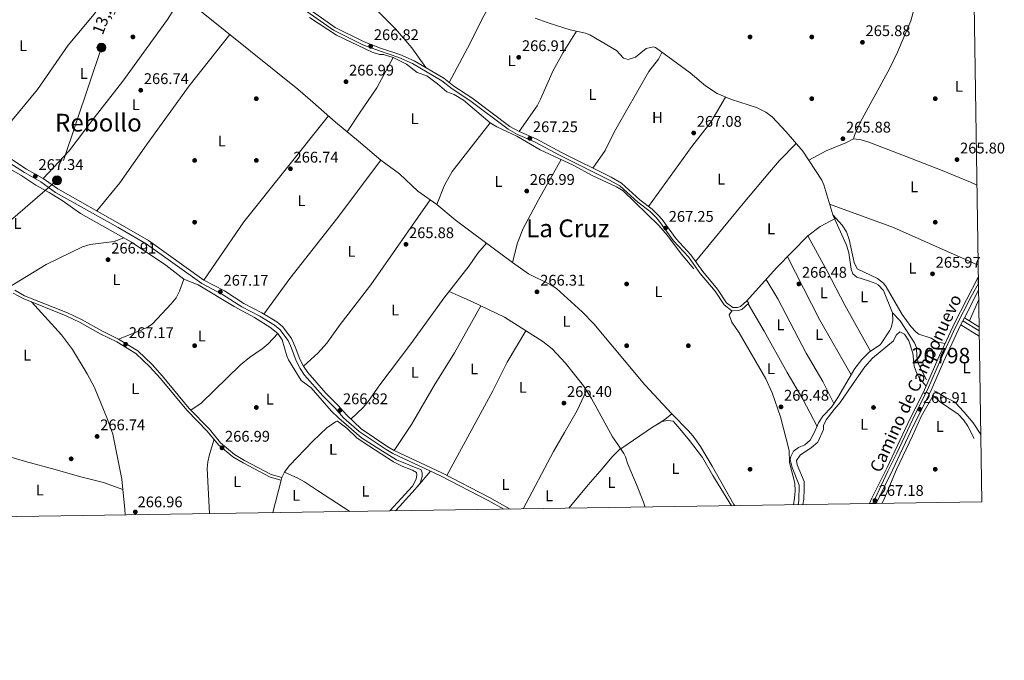
# Model space of a CAD drawing. Extents: x 601504 to 608465, y 673855 to 678585.
# Drawn here: x 607827 to 608465, y 673856 to 674271 of the extents above; entities that cross this region are included whole.
import ezdxf
from ezdxf.enums import TextEntityAlignment as Align

# ---------------------------------------------------------------- set-up
doc = ezdxf.new("R2010")
doc.units = 0
doc.header["$MEASUREMENT"] = 0
for name, pattern in [('DGN Style 3', [120.00000600000001, 85.71429, -34.285716]), ('DGN Style 4', [137.22857829, 68.571432, -34.285716, 0.08571429000000001, -34.285716]), ('DGN Style 7', [171.42858000000004, 77.14286100000001, -34.285716, 25.714287, -34.285716])]:
    doc.linetypes.add(name, pattern=pattern)
for name, color, linetype in [('Nivel 13', 7, 'Continuous'), ('Nivel 17', 7, 'Continuous'), ('Nivel 21', 7, 'Continuous'), ('Nivel 23', 7, 'Continuous'), ('Nivel 32', 7, 'Continuous'), ('Nivel 36', 7, 'Continuous'), ('Nivel 37', 7, 'Continuous'), ('Nivel 41', 7, 'Continuous'), ('Nivel 44', 7, 'Continuous'), ('Nivel 45', 7, 'Continuous'), ('Nivel 48', 7, 'Continuous'), ('Nivel 49', 7, 'Continuous'), ('Nivel 54', 7, 'Continuous'), ('Nivel 61', 7, 'Continuous'), ('Nivel 7', 7, 'Continuous')]:
    doc.layers.add(name, color=color, linetype=linetype)
doc.styles.add('Style-arial', font='arial.shx', dxfattribs={"bigfont": 'arialbig.shx'})
doc.styles.add('Style-ariali', font='ariali.shx', dxfattribs={"bigfont": 'arialibig.shx'})
doc.styles.add('Style-arialn', font='arialn.shx', dxfattribs={"bigfont": 'arialnbig.shx'})
doc.styles.add('Style-arialni', font='arialni.shx', dxfattribs={"bigfont": 'arialnibig.shx'})
doc.styles.add('Style-times', font='times.shx', dxfattribs={"bigfont": 'timesbig.shx'})

# ---------------------------------------------------------------- blocks, each defined once
blk = doc.blocks.new('5PATER_1')
at = {"layer": 'Nivel 7', "linetype": 'Continuous', "lineweight": 0}
h = blk.add_hatch(color=53, dxfattribs=at)
edge = h.paths.add_edge_path()
edge.add_ellipse((0, 0), major_axis=(-1.095731442945027, -1.110710700472634), ratio=0.9994222409660316, start_angle=0, end_angle=360)
blk = doc.blocks.new('5PERFI')
at = {"layer": 'Nivel 17', "linetype": 'Continuous', "lineweight": 0}
h = blk.add_hatch(color=7, dxfattribs=at)
edge = h.paths.add_edge_path()
edge.add_arc((0, 0), 1.55999999938624, 315.0000000018422, 675.0000000018422)
blk = doc.blocks.new('5PELE_1')
at = {"layer": 'Nivel 32', "linetype": 'Continuous', "lineweight": 0}
h = blk.add_hatch(color=9, dxfattribs=at)
edge = h.paths.add_edge_path()
edge.add_arc((-0.0001999998930841684, 0), 2.85, 0, 360)
at = {"layer": 'Nivel 32', "color": 8, "linetype": 'Continuous', "lineweight": 0}
blk.add_circle((-0.0001999998930841684, 0), 2.85, dxfattribs=at)

msp = doc.modelspace()

# ---------------------------------------------------------------- linework, layer by layer
at = {"layer": 'Nivel 13', "color": 4, "linetype": 'Continuous', "lineweight": 0, "extrusion": (0.04150873128568501, 0.09626583783010416, 0.9944897755602724), "elevation": 90411.12943982547, "flags": 128}
msp.add_lwpolyline([(-291816.4008577685, -855131.3333778237), (-291816.4008577684, -855146.1568677635)], dxfattribs=at)
at = {"layer": 'Nivel 13', "color": 4, "linetype": 'Continuous', "lineweight": 0, "extrusion": (0.06657000396111053, -0.04121319962830225, 0.9969302416663944), "elevation": 12988.50269343303, "flags": 128}
msp.add_lwpolyline([(893400.3678991632, -161979.9524514315), (893400.3678991632, -161993.9891234373)], dxfattribs=at)
at = {"layer": 'Nivel 13', "color": 4, "linetype": 'Continuous', "lineweight": 0}
for points in [[(607944.4580000001, 674276.1710000001, 266.888), (608006.8219999999, 674226.0860000001, 266.869), (608016.6939999999, 674217.7690000001, 266.717), (608031.2509999999, 674204.7479999999, 266.205), (608046.3160000001, 674192.5160000001, 266.205), (608060.5989999999, 674180.271, 266.205), (608072.7390000001, 674171.3729999999, 266.12), (608084.6610000001, 674160.1270000001, 266.12), (608096.952, 674151.527, 266.12), (608108.8189999999, 674141.6030000001, 266.045), (608120.128, 674133.007, 266.035), (608146.0190000001, 674113.966, 265.93), (608156.463, 674106.46, 266.376)], [(608014.361, 674272.625, 267.33), (608031.922, 674261.0930000001, 267.144), (608055.0390000001, 674250.048, 266.803), (608059.844, 674248.659, 266.725), (608062.3570000001, 674248.6159999999, 266.633), (608068.6429999999, 674246.645, 266.718), (608077.314, 674242.3729999999, 267.059), (608084.182, 674237.027, 266.974), (608090.4720000001, 674234.7960000001, 267.059), (608097.335, 674229.71, 267.315), (608103.4210000001, 674224.3500000001, 267.315), (608108.1399999999, 674222.611, 267.315), (608114.1939999999, 674219.0730000001, 267.315), (608131.648, 674204.28, 267.315), (608135.9040000001, 674201.658, 267.267), (608148.7309999999, 674195.7320000001, 267.059), (608163.9950000001, 674186.8900000001, 267.059), (608185.3300000001, 674177.0150000001, 267.267), (608198.1540000001, 674170.0519999999, 266.974), (608213.493, 674162.9450000001, 266.703), (608217.7520000001, 674160.3389999999, 266.719), (608240.9180000001, 674137.9650000001, 266.43), (608246.5090000001, 674131.331, 266.377), (608255.3160000001, 674119.5090000001, 266.377), (608263.564, 674109.76, 266.547)], [(608392.2590000001, 674081.3060000001, 266.976), (608386.568, 674095.7339999999, 266.972), (608383.0800000001, 674099.372, 266.976), (608381.4070000001, 674100.304, 266.926), (608376.78, 674102.1240000001, 266.72), (608369.1880000001, 674104.3319999999, 266.72), (608366.5419999999, 674106.629, 266.805), (608365.45, 674109.4739999999, 266.805), (608363.9180000001, 674120.229, 266.838), (608362.5660000001, 674125.0490000001, 266.89), (608353.6200000001, 674144.682, 266.976), (608347.8019999999, 674164.111, 266.976), (608346.5120000001, 674167.243, 266.976), (608334.1270000001, 674186.004, 266.976), (608323.4839999999, 674198.575, 266.89), (608314.244, 674208.342, 266.836), (608310.233, 674211.3600000001, 266.89), (608304.19, 674214.2069999999, 266.887), (608287.966, 674219.3840000001, 266.979), (608278.7649999999, 674223.297, 267.146), (608271.122, 674228.369, 267.232), (608261.173, 674236.655, 266.976), (608238.645, 674253.05, 266.976), (608237.334, 674253.547, 266.89), (608232.666, 674252.422, 267.061), (608225.8389999999, 674246.8870000001, 267.152), (608221.071, 674245.442, 267.232), (608217.933, 674246.1669999999, 267.232), (608213.413, 674251.2949999999, 267.061), (608196.0430000001, 674261.402, 266.805), (608193.2679999999, 674262.4010000001, 266.793), (608183.4850000001, 674264.5619999999, 266.805), (608169.1070000001, 674269.1300000001, 267.004), (608160.6540000001, 674272.1440000001, 267.06)], [(607790.7490000001, 674191.1100000001, 266.204), (607827.3219999999, 674170.409, 266.29), (607837.0719999999, 674164.0730000001, 266.546), (607845.753, 674159.28, 266.631), (607854.253, 674154.0120000001, 266.627), (607866.0519999999, 674145.5800000001, 266.716), (607899.038, 674127.159, 266.716), (607921.344, 674112.192, 266.631), (607932.9680000001, 674103.024, 266.631), (607942.277, 674099.365, 266.631), (607965.5789999999, 674085.378, 266.631), (607978.7280000001, 674078.321, 266.631), (607988.7380000001, 674071.9890000001, 266.631), (607994.02, 674067.9169999999, 266.716), (607996.804, 674063.75, 266.634), (607999.6869999999, 674053.5090000001, 266.576), (608000.837, 674050.8500000001, 266.546), (608009.1510000001, 674037.456, 266.46), (608015.4880000001, 674032.621, 266.46), (608028.571, 674017.7579999999, 266.46), (608033.4880000001, 674013.0490000001, 266.412), (608048.0989999999, 674000.389, 266.118), (608055.399, 673995.835, 266.916), (608061.774, 673991.602, 267.125), (608070.75, 673986.0490000001, 266.916), (608086.7720000001, 673979.52, 266.916), (608087.4739999999, 673977.7, 266.916), (608087.446, 673975.365, 266.916), (608086.1440000001, 673970.912, 266.916), (608083.0419999999, 673966.9920000001, 266.721), (608072.7050000001, 673955.871, 266.288), (608070.1769999999, 673953.0819999999, 266.407)], [(608331.0860000001, 673957.0360000001, 267.543), (608331.628, 673959.77, 267.543), (608331.8500000001, 673969.733, 267.543), (608327.1980000001, 673981.1840000001, 267.543), (608325.8910000001, 673986.2390000001, 267.599), (608326.3840000001, 673988.3530000001, 267.543), (608328.2139999999, 673991.8019999999, 267.334), (608331.318, 673994.006, 267.232), (608335.4510000001, 673995.9040000001, 267.232), (608339.044, 673998.8330000001, 267.317), (608341.564, 674003.5660000001, 267.061), (608344.4539999999, 674010.098, 267.061), (608347.101, 674014.344, 267.061), (608352.726, 674020.1740000001, 266.976), (608356.78, 674026.497, 267.232), (608367.9040000001, 674045.1880000001, 267.146), (608372.4880000001, 674051, 267.146), (608377.3459999999, 674056.0360000001, 267.061), (608384.2960000001, 674060.588, 267.232), (608385.044, 674061.4680000001, 267.244), (608390.3859999999, 674069.5519999999, 267.146), (608391.3570000001, 674071.5220000001, 267.119), (608392.608, 674076.3630000001, 267.061), (608392.2590000001, 674081.3060000001, 266.976)], [(608392.2590000001, 674081.3060000001, 266.976), (608397.2990000001, 674076.1869999999, 266.804), (608406.673, 674061.77, 266.718), (608407.7649999999, 674058.925, 266.548), (608408.1329999999, 674052.9410000001, 266.462), (608409.1159999999, 674048.034, 266.318), (608414.392, 674037.9480000001, 266.633)], [(608449.477, 674002.5150000001, 266.616), (608444.638, 674010.006, 266.87), (608438.659, 674016.9639999999, 266.199), (608435.3740000001, 674020.5719999999, 266.282), (608435.209, 674020.716, 266.286), (608432.837, 674023.4610000001, 266.633), (608426.8430000001, 674026.5519999999, 266.483), (608420.548, 674030.0959999999, 266.216), (608419.3230000001, 674030.7860000001, 266.199)]]:
    msp.add_polyline3d(points, dxfattribs=at)
at = {"layer": 'Nivel 21', "color": 7, "linetype": 'Continuous', "lineweight": 0, "extrusion": (-0.8686970973166084, 0.4458493928416642, 0.21583250917417), "elevation": -227954.2834848001, "flags": 128}
msp.add_lwpolyline([(-877544.807341903, 50660.24360897901), (-877524.7610865, 50660.38084354266), (-877522.5361103187, 50660.39620562067)], dxfattribs=at)
at = {"layer": 'Nivel 21', "color": 7, "linetype": 'DGN Style 3', "lineweight": 0, "extrusion": (0.03794638905145466, 0.04461211437263641, 0.9982834421191001), "elevation": 53426.12388406812, "flags": 128}
msp.add_lwpolyline([(-26719.77547836048, -906096.5946263168), (-26729.85963498871, -906098.0459395484), (-26730.92136277456, -906098.1483851885)], dxfattribs=at)
at = {"layer": 'Nivel 21', "color": 7, "linetype": 'Continuous', "lineweight": 0, "extrusion": (0.002391779710799929, -0.00148876778244065, 0.9999960314722779), "elevation": 718.1114708134908, "flags": 128}
msp.add_lwpolyline([(608446.0665440112, 674071.4241175337), (608435.5194904665, 674077.9891248092)], dxfattribs=at)
at = {"layer": 'Nivel 21', "color": 7, "linetype": 'DGN Style 3', "lineweight": 0}
for points in [[(608007.4780000001, 674282.669, 267.792), (608031.058, 674266.084, 267.537), (608049.8260000001, 674256.7849999999, 266.962), (608060.4070000001, 674252.8130000001, 266.843), (608073.0419999999, 674248.6059999999, 266.94), (608082.196, 674244.577, 267.107), (608101.446, 674233.227, 267.281), (608108.048, 674228.1370000001, 267.366), (608119.6440000001, 674220.531, 267.451), (608144.368, 674201.926, 267.228), (608150.247, 674198.682, 267.196), (608161.271, 674193.9310000001, 267.196), (608177.837, 674185.112, 267.11), (608209.9380000001, 674169.108, 267.053), (608216.7390000001, 674165.2339999999, 267.11), (608228.6510000001, 674154.5090000001, 267.11), (608236.5549999999, 674148.389, 266.854), (608240.416, 674144.648, 266.854), (608242.9439999999, 674141.743, 266.854), (608252.0249999999, 674129.1440000001, 266.854), (608261.584, 674118.898, 266.94), (608269.331, 674108.098, 267.11), (608278.96, 674096.5959999999, 267.11), (608284.8, 674087.8, 267.11), (608288.756, 674084.747, 266.94), (608291.8859999999, 674084.8019999999, 266.94), (608293.699, 674085.355, 266.769), (608297.8, 674089.075, 266.428)], [(608144.5819999999, 673954.21, 266.813), (608131.202, 673961.729, 266.471), (608100.328, 673977.628, 266.68), (608069.416, 673992.0549999999, 266.891), (608065.2490000001, 673994.5, 267.003), (608047.902, 674006.1869999999, 267.099), (608038.341, 674015.132, 266.812), (608033.0460000001, 674021.2860000001, 266.855), (608025.091, 674029.2180000001, 266.855), (608013.392, 674042.551, 267.026), (608010.587, 674046.6880000001, 267.105), (608008.128, 674051.3559999999, 267.247), (608005.2779999999, 674059.334, 267.367), (608002.837, 674064.76, 267.452), (607997.2339999999, 674072.212, 267.452), (607993.3870000001, 674075.415, 267.517), (607983.527, 674081.3430000001, 267.452), (607971.959, 674087.3859999999, 267.538), (607959.3130000001, 674095.494, 267.538), (607946.024, 674102.4580000001, 267.288), (607910.023, 674128.2069999999, 267.452), (607891.862, 674138.821, 267.367), (607851.3470000001, 674161.534, 267.282), (607841.848, 674168.396, 267.282), (607831.061, 674174.453, 267.367), (607821.5760000001, 674180.534, 267.111)], [(607996.584, 673974.7250000001, 266.497), (607989.723, 673976.6570000001, 266.238), (607972.3800000001, 673985.712, 266.497), (607965.842, 673989.6400000001, 266.497), (607956.888, 673997.1980000001, 266.916), (607949.604, 674005.9140000001, 266.916), (607936.5079999999, 674019.294, 266.916), (607919.206, 674040.3389999999, 267.175), (607912.5460000001, 674047.7930000001, 267.198), (607903.281, 674056.723, 267.198), (607890.6440000001, 674064.31, 267.198), (607879.871, 674069.5860000001, 267.028), (607866.7180000001, 674076.9029999999, 266.857), (607857.6840000001, 674081.202, 266.801), (607829.7180000001, 674092.3870000001, 267.454), (607823.4040000001, 674095.9199999999, 267.284)]]:
    msp.add_polyline3d(points, dxfattribs=at)
at = {"layer": 'Nivel 21', "color": 7, "linetype": 'Continuous', "lineweight": 0}
for points in [[(608006.193, 674281.0860000001, 267.792), (608030.0149999999, 674264.331, 267.537), (608049.0149999999, 674254.9169999999, 266.962), (608059.7280000001, 674250.896, 266.843), (608072.3090000001, 674246.7069999999, 266.94), (608081.2660000001, 674242.764, 267.107), (608100.304, 674231.5390000001, 267.281), (608106.868, 674226.479, 267.366), (608118.4739999999, 674218.8670000001, 267.451), (608143.26, 674200.2150000001, 267.228), (608149.351, 674196.854, 267.196), (608160.389, 674192.0970000001, 267.196), (608176.905, 674183.304, 267.11), (608208.98, 674167.3130000001, 267.053), (608215.541, 674163.5760000001, 267.11), (608227.3459999999, 674152.9469999999, 267.11), (608235.2209999999, 674146.8500000001, 266.854), (608238.939, 674143.2479999999, 266.854), (608241.3489999999, 674140.4780000001, 266.854), (608250.45, 674127.851, 266.854), (608260.0079999999, 674117.6059999999, 266.94), (608267.723, 674106.851, 267.11), (608277.328, 674095.3770000001, 267.11), (608283.2919999999, 674086.395, 267.11), (608288.078, 674082.7010000001, 266.94), (608292.206, 674082.774, 266.94), (608294.727, 674083.5430000001, 266.769), (608299.165, 674087.5689999999, 266.428)], [(608140.3389999999, 673954.145, 266.73), (608130.19, 673959.8489999999, 266.471), (608099.388, 673975.7110000001, 266.68), (608068.422, 673990.163, 266.891), (608064.112, 673992.693, 267.003), (608046.71, 674004.4169999999, 267.099), (608036.459, 674013.3260000001, 266.812), (608031.1359999999, 674019.5120000001, 266.855), (608023.19, 674027.435, 266.855), (608011.327, 674040.9550000001, 267.026), (608008.3500000001, 674045.3459999999, 267.105), (608005.737, 674050.3049999999, 267.247), (608002.8600000001, 674058.3600000001, 267.367), (608000.581, 674063.4269999999, 267.452), (607995.334, 674070.4040000001, 267.452), (607991.8740000001, 674073.2860000001, 267.517), (607982.2520000001, 674079.071, 267.452), (607970.6499999999, 674085.131, 267.538), (607958.003, 674093.24, 267.538), (607944.655, 674100.2350000001, 267.288), (607908.605, 674126.0190000001, 267.452), (607890.568, 674136.561, 267.367), (607849.943, 674159.335, 267.282), (607840.443, 674166.1980000001, 267.282), (607829.719, 674172.219, 267.367), (607820.2409999999, 674178.2960000001, 267.111)], [(608447.906, 674104.4950000001, 266.207), (608432.814, 674074.9809999999, 266.428), (608421.723, 674051.226, 266.854), (608413.152, 674031.3670000001, 266.937), (608402.1740000001, 674009.5349999999, 267.241), (608388.81, 673981.1140000001, 267.032), (608378.895, 673961.192, 267.263), (608377.3319999999, 673957.737, 267.232)], [(607996.068, 673972.8910000001, 266.497), (607989.017, 673974.8759999999, 266.238), (607971.4480000001, 673984.0490000001, 266.497), (607964.73, 673988.085, 266.497), (607955.5320000001, 673995.8489999999, 266.916), (607948.19, 674004.635, 266.916), (607935.146, 674017.9610000001, 266.916), (607917.612, 674038.9720000001, 267.175), (607911.0320000001, 674046.3360000001, 267.198), (607901.996, 674055.0460000001, 267.198), (607889.6399999999, 674062.4639999999, 267.198), (607878.898, 674067.7250000001, 267.028), (607865.7550000001, 674075.0360000001, 266.857), (607856.842, 674079.277, 266.801), (607828.811, 674090.4880000001, 267.454), (607822.4780000001, 674094.0320000001, 267.284)], [(608437.8970000001, 674076.173, 266.406), (608436.3929999999, 674073.2320000001, 266.428), (608425.3570000001, 674049.595, 266.854), (608416.764, 674029.683, 266.937), (608405.791, 674007.834, 267.241), (608392.408, 673979.372, 267.032), (608382.506, 673959.477, 267.263), (608381.7490000001, 673957.804, 267.248)]]:
    msp.add_polyline3d(points, dxfattribs=at)
at = {"layer": 'Nivel 23', "color": 7, "linetype": 'DGN Style 4', "lineweight": 0}
msp.add_polyline3d([(608447.9720000001, 674100.2479999999, 266.232), (608443.324, 674091.908, 266.296), (608433.0760000001, 674072.006, 266.47), (608423.466, 674050.7960000001, 266.841), (608415.0260000001, 674031.4979999999, 266.837), (608407.3030000001, 674016.149, 267.029), (608395.1599999999, 673990.4750000001, 267.106), (608389.2420000001, 673978.743, 267.052), (608379.5970000001, 673957.771, 267.24)], dxfattribs=at)
at = {"layer": 'Nivel 32', "color": 6, "linetype": 'DGN Style 7', "lineweight": 0}
msp.add_polyline3d([(608049.8700000001, 674673.781, 285.041), (608041.3970000001, 674653.1340000001, 277.519), (608010.4950000001, 674584.04, 267.129), (607979.963, 674501.6340000001, 266.68), (607950.882, 674425.824, 267.546), (607915.517, 674346.5530000001, 267.698), (607879.588, 674253.0760000001, 265.947), (607850.8289999999, 674167.149, 267.113), (607747.0549999999, 674077.4480000001, 266.742), (607689.656, 674025.1950000001, 267.213), (607618.446, 673952.5279999999, 267.899), (607611.9210000001, 673946.138, 267.84)], dxfattribs=at)
at = {"layer": 'Nivel 36', "color": 92, "linetype": 'Continuous', "lineweight": 0, "extrusion": (-0.07814390988058662, 0.06485623095464381, 0.9948302360980654), "elevation": -3522.295955518115, "flags": 128}
msp.add_lwpolyline([(-907118.1865111911, 37124.9001709224), (-907030.4324550191, 37126.49541333783), (-906984.81891958, 37130.77893463918)], dxfattribs=at)
at = {"layer": 'Nivel 36', "color": 92, "linetype": 'Continuous', "lineweight": 0, "extrusion": (-0.0457467123964329, -0.1198346463172482, 0.9917393285772921), "elevation": -108352.6071954828, "flags": 128}
msp.add_lwpolyline([(328017.6242308251, 839821.5439014253), (327957.6650287556, 839824.7169044474), (327913.6848209716, 839824.0074615113)], dxfattribs=at)
at = {"layer": 'Nivel 36', "color": 92, "linetype": 'Continuous', "lineweight": 0, "extrusion": (0.04021660409308502, 0.0262029833535563, 0.9988473499081797), "elevation": 42394.78080364705, "flags": 128}
msp.add_lwpolyline([(232726.6945987686, -876660.7077440107), (232681.3278335923, -876655.9368812544), (232640.1192024283, -876653.6035335306)], dxfattribs=at)
at = {"layer": 'Nivel 36', "color": 92, "linetype": 'Continuous', "lineweight": 0, "flags": 128}
for points, elevation in [([(608299.165, 674087.5689999999), (608297.8, 674089.075)], 266.721), ([(607996.068, 673972.8910000001), (607996.584, 673974.7250000001)], 266.497)]:
    msp.add_lwpolyline(points, dxfattribs=dict(at, elevation=elevation))
at = {"layer": 'Nivel 36', "color": 92, "linetype": 'Continuous', "lineweight": 0, "extrusion": (-0.2757497637792584, 0.356805351046167, 0.8925536450211297), "elevation": 73005.91547280498, "flags": 128}
msp.add_lwpolyline([(-893423.3861436821, -143910.4565957075), (-893428.3567116843, -143909.8866766487), (-893434.1568058296, -143910.0796064467)], dxfattribs=at)
at = {"layer": 'Nivel 36', "color": 92, "linetype": 'Continuous', "lineweight": 0, "extrusion": (0.004330437532570256, 0.005080951076308033, 0.9999777153751661), "elevation": 6324.479426634859, "flags": 128}
msp.add_lwpolyline([(608086.0730906713, 673955.2891219815), (608077.619793179, 673945.3709939574)], dxfattribs=at)
at = {"layer": 'Nivel 36', "color": 92, "linetype": 'Continuous', "lineweight": 0, "extrusion": (-0.001913713298548495, -0.007404671562455913, 0.9999707538425628), "elevation": -5887.588854663913, "flags": 128}
msp.add_lwpolyline([(607995.4646191981, 673947.7715869187), (607990.0333114585, 673926.757010805)], dxfattribs=at)
at = {"layer": 'Nivel 36', "color": 92, "linetype": 'Continuous', "lineweight": 0}
for points in [[(608022.9890000001, 674313.267, 267.323), (608070.237, 674265.334, 267.396), (608080.8489999999, 674252.841, 267.323), (608089.757, 674240.118, 267.067)], [(607893.6910000001, 674300.693, 266.529), (607874.915, 674274.81, 266.342), (607858.0519999999, 674254.737, 266.443), (607838.1270000001, 674225.966, 265.842), (607821.8389999999, 674206.1680000001, 266.105), (607808.192, 674187.933, 266.443)], [(608105.05, 674230.4480000001, 267.322), (608116.9510000001, 674252.754, 267.729), (608127.456, 674273.5619999999, 267.748), (608132.506, 674282.206, 267.669), (608135.686, 674289.5889999999, 267.663)], [(608408.4010000001, 674289.267, 266.14), (608405.5279999999, 674275.1510000001, 266.31), (608404.1229999999, 674270.371, 266.31), (608395.4950000001, 674250.162, 266.31), (608390.531, 674239.7320000001, 266.295), (608371.3740000001, 674204.48, 266.225), (608367.865, 674196.8640000001, 266.225), (608367.135, 674193.986, 266.139), (608362.087, 674191.3430000001, 266.139), (608349.3049999999, 674186.1130000001, 266.139), (608338.031, 674180.0889999999, 266.139)], [(607841.848, 674168.396, 266.872), (607858.756, 674186.139, 266.761), (607875.003, 674207.5349999999, 266.615), (607893.5889999999, 674231.308, 266.786), (607922.3470000001, 674271.264, 266.615), (607930.6640000001, 674284.554, 267.297)], [(608187.4539999999, 674263.685, 267.151), (608178.7690000001, 674249.932, 267.349), (608172.2849999999, 674238.1499999999, 267.236), (608164.2590000001, 674219.7579999999, 267.199), (608161.909, 674215.3670000001, 267.172), (608150.247, 674198.682, 266.98)], [(607962.7280000001, 674261.4979999999, 267.043), (607936.5120000001, 674228.212, 266.839), (607908.923, 674190.1130000001, 266.949), (607891.6399999999, 674165.567, 266.88), (607876.5970000001, 674147.378, 266.872)], [(608198.057, 674175.03, 266.98), (608206.0730000001, 674186.361, 266.98), (608212.217, 674198.723, 266.98), (608234.4380000001, 674237.6669999999, 267.15), (608240.733, 674245.504, 267.412), (608242.9180000001, 674249.94, 266.894)], [(608038.912, 674198.527, 266.365), (608046.7660000001, 674210.5819999999, 266.88), (608058.112, 674227.068, 267.126), (608068.6429999999, 674246.645, 266.45)], [(608284.1359999999, 674221.0120000001, 267.32), (608274.656, 674204.6910000001, 267.314), (608262.2239999999, 674188.98, 267.238), (608234.2760000001, 674150.1529999999, 267.064)], [(608131.648, 674204.28, 266.877), (608107.014, 674172.773, 267.194), (608102.033, 674164.074, 267.189), (608096.952, 674151.527, 266.621)], [(608367.135, 674193.986, 266.053), (608372.095, 674193.2930000001, 265.882), (608376.865, 674191.8049999999, 265.872), (608401.196, 674182.6159999999, 265.967), (608424.476, 674173.4839999999, 265.545), (608442.9469999999, 674165.8300000001, 265.492), (608446.9890000001, 674164.057, 265.633)], [(608264.6570000001, 674114.6130000001, 267.234), (608295.497, 674152.148, 267.148), (608312.5819999999, 674172.5090000001, 266.807), (608319.1470000001, 674180.0549999999, 266.666), (608329.8870000001, 674191.0109999999, 266.636)], [(607984.872, 674080.534, 266.277), (608001.773, 674103.594, 266.08), (608031.9510000001, 674142.061, 265.935), (608060.5989999999, 674180.271, 265.935)], [(608177.4990000001, 674180.639, 267.305), (608162.808, 674154.5279999999, 267.292), (608153.0279999999, 674135.9180000001, 267.101), (608149.288, 674126.6400000001, 266.732), (608146.0190000001, 674113.966, 266.622)], [(608092.5819999999, 674154.584, 265.936), (608054.2490000001, 674099.463, 265.412), (608034.3870000001, 674073.845, 265.85), (608025.6699999999, 674061.557, 265.922), (608020.1329999999, 674055.358, 266.021), (608010.587, 674046.6880000001, 266.277)], [(608297.8, 674089.075, 266.721), (608317.1370000001, 674110.4299999999, 266.696), (608337.452, 674131.074, 266.441), (608345.4169999999, 674137.1240000001, 266.334), (608355.494, 674142.638, 266.635)], [(608353.6200000001, 674144.682, 265.368), (608359.729, 674138.0190000001, 265.538), (608362.467, 674133.8400000001, 265.683), (608364.3230000001, 674128.726, 265.879), (608367.487, 674113.9410000001, 266.221), (608369.3500000001, 674109.804, 266.221), (608382.4850000001, 674103.5279999999, 266.221), (608386.547, 674100.5009999999, 266.312), (608388.311, 674098.163, 266.391), (608398.531, 674080.115, 266.477), (608404.139, 674072.402, 266.306), (608407.6200000001, 674068.7949999999, 266.116), (608409.435, 674067.5490000001, 266.05), (608417.297, 674064.825, 266.05), (608421.679, 674062.3870000001, 266.116), (608426.5020000001, 674061.462, 266.391)], [(607894.092, 674129.9210000001, 266.679), (607887.881, 674127.466, 266.764), (607872.253, 674125.46, 266.849), (607867.4439999999, 674124.119, 266.849), (607843.872, 674112.6140000001, 266.934), (607819.3119999999, 674097.6570000001, 266.849)], [(608378.132, 674056.551, 266.886), (608361.48, 674086.196, 266.917), (608349.872, 674108.341, 266.944), (608337.452, 674131.074, 266.374)], [(608041.2749999999, 674012.3859999999, 266.369), (608049.21, 674020.081, 265.942), (608052.521, 674023.804, 265.831), (608060.149, 674034.601, 265.857), (608080.851, 674062.1780000001, 265.672), (608101.594, 674090.818, 265.942), (608118.037, 674111.646, 266.027), (608123.507, 674120.03, 266.237), (608129.1340000001, 674126.3829999999, 266.453)], [(607932.9680000001, 674103.024, 267.104), (607930.2390000001, 674095.422, 267.018), (607927.963, 674091.037, 266.979), (607924.838, 674087.115, 266.959), (607912.6610000001, 674074.092, 266.873), (607909.821, 674072.1370000001, 266.848), (607905.274, 674070.065, 266.575), (607890.6440000001, 674064.31, 266.421)], [(608156.463, 674106.46, 267.227), (608170.388, 674099.6769999999, 266.459), (608174.571, 674096.983, 266.315), (608191.2849999999, 674081.9269999999, 266.242), (608198.713, 674074.1400000001, 266.203), (608231.771, 674034.6640000001, 265.834), (608249.2590000001, 674015.827, 267.056)], [(608354.297, 674022.6240000001, 267.229), (608347.087, 674036.845, 266.982), (608336.264, 674055.1159999999, 266.802), (608317.969, 674090.3530000001, 266.963), (608310.325, 674102.9070000001, 266.546)], [(608232.024, 673955.5349999999, 266.738), (608230.956, 673958.587, 266.68), (608226.429, 673970.074, 266.859), (608220.801, 673983.3330000001, 266.65), (608219.166, 673988.0789999999, 266.502), (608218.1470000001, 673990.21, 266.441), (608213.865, 673996.6680000001, 266.859), (608210.915, 674001.061, 266.202), (608197.1880000001, 674025.817, 266.287), (608192.092, 674034.06, 266.287), (608180.3459999999, 674048.6710000001, 266.287), (608171.815, 674057.933, 266.312), (608165.794, 674062.7579999999, 266.372), (608140.77, 674078.4569999999, 266.457), (608120.0149999999, 674088.503, 266.713), (608110.788, 674092.5660000001, 267.355), (608104.939, 674095.0549999999, 266.031)], [(607894.915, 673950.426, 266.769), (607894.6869999999, 673953.821, 266.705), (607892.8740000001, 673973.5719999999, 267.333), (607886.9299999999, 674002.6950000001, 267.299), (607883.3589999999, 674012.801, 267.188), (607875.068, 674032.879, 267.704), (607870.352, 674041.6950000001, 267.728), (607860.767, 674057.4820000001, 267.67), (607853.7390000001, 674066.963, 267.529), (607834.2309999999, 674088.3200000001, 266.42)], [(608069.416, 673992.0549999999, 266.029), (608080.479, 674008.9140000001, 265.823), (608095.226, 674034.1880000001, 266.029), (608108.382, 674055.4469999999, 266.167), (608125.467, 674085.8640000001, 266.114)], [(608298.7139999999, 674087.1599999999, 266.89), (608309.088, 674069.483, 266.899), (608323.9950000001, 674042.5560000001, 266.975), (608334.2990000001, 674025.413, 266.986), (608343.405, 674007.727, 266.804)], [(608328.1769999999, 673956.9920000001, 267.396), (608328.835, 673961.243, 267.396), (608329.2450000001, 673966.077, 267.481), (608328.926, 673971.0630000001, 267.605), (608325.6270000001, 673984.4299999999, 267.186), (608325.334, 673992.173, 266.977), (608319.6529999999, 674013.9410000001, 266.89), (608314.375, 674029.5190000001, 267.049), (608310.247, 674038.642, 267.271), (608292.892, 674068.415, 267.316), (608288.0800000001, 674075.3600000001, 267.231), (608286.4340000001, 674080.0190000001, 266.719), (608288.4680000001, 674082.7069999999, 266.89)], [(607994.02, 674067.9169999999, 266.506), (607987.6270000001, 674061.291, 266.591), (607983.892, 674057.9920000001, 266.628), (607975.605, 674052.318, 266.663), (607969.6399999999, 674047.686, 266.676), (607944.311, 674022.8119999999, 266.598), (607937.469, 674018.311, 266.591)], [(608103.432, 673976.0290000001, 266.658), (608133.3470000001, 674030.754, 266.371), (608142.649, 674049.412, 266.371), (608154.7139999999, 674069.709, 266.029)], [(608334.182, 673957.0830000001, 266.968), (608334.754, 673960.6880000001, 266.98), (608335.0700000001, 673967.1540000001, 266.77), (608335.0460000001, 673972.095, 266.98), (608330.628, 673982.94, 266.77), (608330.1610000001, 673985.595, 266.77), (608332.399, 673989.131, 266.98), (608339.719, 673994.071, 266.98), (608343.952, 673997.494, 266.98), (608347.6200000001, 674005.727, 266.98), (608347.631, 674008.372, 267.189), (608349.3800000001, 674012.092, 266.98), (608354.425, 674018.71, 267.189), (608358.467, 674023.291, 266.77), (608368.713, 674038.2720000001, 267.19), (608374.483, 674046.344, 266.403), (608379.331, 674051.8999999999, 266.573), (608392.9340000001, 674063.0819999999, 266.488), (608394.692, 674066.76, 266.488), (608396.9979999999, 674068.885, 266.488), (608400.1499999999, 674067.379, 266.488), (608402.9809999999, 674063.2220000001, 266.488), (608405.5760000001, 674055.2350000001, 266.488), (608406.2509999999, 674046.652, 266.488), (608408.065, 674041.9950000001, 266.589), (608410.041, 674038.6470000001, 266.658), (608414.1640000001, 674033.712, 266.658)], [(608153.0079999999, 673954.337, 266.858), (608172.703, 673991.3999999999, 266.702), (608179.7239999999, 674003.77, 266.543), (608188.006, 674018.121, 266.344), (608194.007, 674030.962, 266.116)], [(608385.4140000001, 673957.8589999999, 266.152), (608386.591, 673960.1640000001, 266.092), (608394.9169999999, 673979.9169999999, 266.856), (608405.2479999999, 674001.6669999999, 266.487), (608411.007, 674014.531, 266.487), (608418.585, 674027.689, 266.401), (608422.8200000001, 674023.8589999999, 266.401), (608434.946, 674015.7420000001, 265.889), (608438.3600000001, 674012.0730000001, 266.146), (608441.0349999999, 674007.818, 266.545), (608445.1610000001, 673999.943, 266.828)], [(608290.085, 673956.415, 267.064), (608289.5460000001, 673957.2390000001, 267.055), (608275.477, 673981.9750000001, 266.992), (608267.77, 673994.827, 267.565), (608263.1300000001, 674001.3470000001, 267.487), (608259.8589999999, 674005.1340000001, 267.254), (608249.2590000001, 674015.827, 267.41)], [(607996.584, 673974.7250000001, 266.497), (607998.348, 673978.101, 266.497), (608001.233, 673982.149, 266.497), (608016.6240000001, 673998.247, 266.497), (608025.6370000001, 674006.889, 266.578), (608031.212, 674010.794, 266.706), (608032.158, 674011.1130000001, 266.706), (608032.6370000001, 674011.135, 266.706), (608038.6100000001, 674006.6769999999, 266.706), (608045.156, 674000.256, 266.706), (608049.308, 673997.4680000001, 266.706), (608069.0050000001, 673984.8260000001, 266.706), (608075.0549999999, 673981.676, 266.497), (608081.2, 673979.423, 266.497), (608083.814, 673977.8289999999, 266.497), (608084.0889999999, 673976.3319999999, 266.497), (608083.672, 673973.4979999999, 266.497), (608081.274, 673969.085, 266.497), (608066.604, 673953.0279999999, 266.308)], [(608287.8840000001, 673956.381, 266.952), (608275.8759999999, 673975.885, 267.675), (608269.122, 673987.4979999999, 267.466), (608260.676, 673998.6499999999, 267.466), (608253.4680000001, 674007.5120000001, 267.675), (608250.074, 674011.128, 267.675), (608246.686, 674011.6570000001, 267.675), (608242.879, 674010.862, 267.675), (608236.797, 674007.352, 267.257), (608224.5190000001, 673998.756, 266.083), (608216.2150000001, 673993.1240000001, 266.629)], [(607791.2220000001, 673997.845, 267.016), (607803.533, 673992.9010000001, 266.445), (607812.781, 673990.1570000001, 267.122), (607830.3160000001, 673984.9380000001, 267.329), (607849.638, 673979.8630000001, 266.285), (607865.497, 673975.277, 265.756), (607880.8940000001, 673971.344, 266.439), (607893.4820000001, 673966.946, 267.122)], [(607949.672, 673951.256, 266.646), (607948.2010000001, 673980.4480000001, 266.64), (607948.55, 673984.727, 266.64), (607949.598, 673989.6200000001, 266.608), (607952.577, 673999.3829999999, 266.916)], [(608216.0490000001, 673993.3740000001, 266.645), (608210.4720000001, 673987.8289999999, 266.435), (608204.101, 673980.1880000001, 266.645), (608194.969, 673969.9469999999, 266.435), (608182.51, 673954.784, 266.413)], [(608040.703, 673952.6359999999, 266.379), (608019.5760000001, 673966.135, 266.141), (608011.321, 673971.825, 266.457), (608006.96, 673974.2390000001, 266.56), (607998.348, 673978.101, 266.497)]]:
    msp.add_polyline3d(points, dxfattribs=at)
at = {"layer": 'Nivel 49', "color": 7, "linetype": 'Continuous', "lineweight": 0, "extrusion": (-9.078377025944514e-05, 0.005885698937507387, 0.9999826750030844), "elevation": 4178.541303041855, "flags": 128}
msp.add_lwpolyline([(608448.0586648253, 674083.0840734036), (608447.9276602864, 674091.5772205123)], dxfattribs=at)
at = {"layer": 'Nivel 49', "color": 7, "linetype": 'Continuous', "lineweight": 0, "extrusion": (-0.003621511095465101, -5.493349409014302e-05, 0.9999934407983367), "elevation": -1973.03786425853, "flags": 128}
msp.add_lwpolyline([(608374.3102319874, 673957.6296310332), (608378.7272609661, 673957.6966310332)], dxfattribs=at)
at = {"layer": 'Nivel 54', "color": 9, "linetype": 'Continuous', "lineweight": 0}
msp.add_polyline3d([(608381.7490000001, 673957.804, 267.248), (608382.506, 673959.477, 267.263), (608392.408, 673979.372, 267.032), (608405.791, 674007.834, 267.241), (608416.764, 674029.683, 266.937), (608425.3570000001, 674049.595, 266.854), (608436.3929999999, 674073.2320000001, 266.428), (608437.8970000001, 674076.173, 266.406), (608438.9099999999, 674078.1540000001, 266.391), (608448.037, 674096.0020000001, 266.257), (608447.906, 674104.4950000001, 266.207), (608432.814, 674074.9809999999, 266.428), (608421.723, 674051.226, 266.854), (608413.152, 674031.3670000001, 266.937), (608402.1740000001, 674009.5349999999, 267.241), (608388.81, 673981.1140000001, 267.032), (608378.895, 673961.192, 267.263), (608377.3319999999, 673957.737, 267.232)], close=True, dxfattribs=at)
at = {"layer": 'Nivel 61', "color": 7, "linetype": 'Continuous', "lineweight": 0, "flags": 128}
msp.add_lwpolyline([(601571.04, 673856.26), (601537.6599999999, 676169.3999999999), (601504.28, 678482.54), (604941.5800000001, 678532.99), (608378.8600000001, 678585.1499999999), (608414.52, 676271.97), (608450.1499999999, 673958.8400000001), (605010.5800000001, 673906.72)], close=True, dxfattribs=at)

# ---------------------------------------------------------------- block references
at = {"layer": 'Nivel 17', "color": 7, "linetype": 'Continuous', "lineweight": 0}
for p in [(607900, 674260, 265), (608300, 674260, 267.333), (608340, 674260, 266.333), (607980, 674220, 267), (608340, 674220, 265.666), (608420, 674220, 266.333), (607940, 674180, 266.333), (607980, 674180, 266), (607940, 674140, 266.333), (608420, 674140, 265), (608220, 674100, 265.666), (607940, 674060, 267), (608220, 674060, 265.333), (608260, 674060, 266), (607980, 674020, 267), (608380, 674020, 266.333), (607860, 673986.74, 267.333), (608300, 673980, 266.742), (608420, 673980, 267.599)]:
    msp.add_blockref('5PERFI', p, dxfattribs=at)
at = {"layer": 'Nivel 32', "color": 8, "linetype": 'Continuous', "lineweight": 0}
for p in [(607879.588, 674253.0760000001, 265.947), (607850.8289999999, 674167.149, 267.113)]:
    msp.add_blockref('5PELE_1', p, dxfattribs=at)
at = {"layer": 'Nivel 7', "color": 53, "linetype": 'Continuous', "lineweight": 0}
for p in [(608054.0970000001, 674253.929, 266.824), (608372.834, 674256.517, 265.885), (608150.068, 674246.794, 266.909), (608038.1000000001, 674230.9839999999, 266.994), (607905.112, 674225.4750000001, 266.738), (608263.4580000001, 674197.78, 267.08), (608157.2590000001, 674194.314, 267.25), (608360.1499999999, 674194.0430000001, 265.885), (608434.098, 674180.523, 265.8), (608002.1270000001, 674174.604, 266.738), (607836.831, 674169.8189999999, 267.336), (608155.267, 674160.1599999999, 266.994), (608245.288, 674136.25, 267.25), (608076.97, 674125.6799999999, 265.885), (607883.8999999999, 674115.709, 266.909), (608418.2339999999, 674106.533, 265.97), (607956.676, 674094.875, 267.165), (608161.906, 674094.9070000001, 266.312), (608331.6229999999, 674100.033, 266.482), (607895.2990000001, 674060.959, 267.165), (608034.102, 674018.1300000001, 266.824), (608179.345, 674022.8160000001, 266.397), (608320.0279999999, 674020.389, 266.482), (608409.909, 674018.875, 266.909), (607876.8360000001, 674001.247, 266.738), (607957.706, 673993.841, 266.994), (608380.942, 673959.723, 267.179), (607901.595, 673952.379, 266.965)]:
    msp.add_blockref('5PATER_1', p, dxfattribs=at)

# ---------------------------------------------------------------- texts
at = {"layer": 'Nivel 37', "color": 92, "linetype": 'Continuous', "lineweight": 0, "style": 'Style-arialn'}
for s, p in [('L', (607828.8391597834, 674254.344001, 266.059)), ('L', (608145.4521597833, 674244.6530009999, 267.004)), ('L', (607868.2291597833, 674236.298001, 266.544)), ('L', (608435.3641597833, 674227.9710009999, 266.004)), ('L', (608197.9351597833, 674222.6740009999, 267.149)), ('L', (607901.9281597834, 674216.067001, 266.764)), ('H', (608239.9172170255, 674207.790001, 267.065)), ('L', (608082.5771597833, 674207.0630009999, 266.671)), ('L', (607957.5631597834, 674192.582001, 266.501)), ('L', (608136.9581597834, 674166.3670009999, 267.077)), ('L', (608281.2161597833, 674167.9110009999, 267.186)), ('L', (608406.3201597834, 674162.861001, 265.715)), ('L', (608009.3031597834, 674153.922001, 266.283)), ('L', (607825.1741597834, 674139.162001, 266.683)), ('L', (608313.5681597835, 674135.675001, 266.823)), ('L', (608041.6651597833, 674121.165001, 265.693)), ('L', (608405.1801597835, 674110.2310009999, 266.154)), ('L', (607889.3731597834, 674102.8090009999, 266.825)), ('L', (608240.5911597833, 674095.040001, 266.119)), ('L', (608347.8011597833, 674094.287001, 266.831)), ('L', (608373.9981597834, 674091.7010009999, 266.673)), ('L', (608069.9531597833, 674083.1260009999, 265.572)), ('L', (608181.0351597834, 674075.7410009999, 266.294)), ('L', (608319.6301597834, 674073.537001, 266.897)), ('L', (608344.7461597833, 674067.216001, 266.732)), ('L', (607944.7211597834, 674066.297001, 267.067)), ('L', (607831.3911597834, 674053.848001, 266.516)), ('L', (608082.6581597833, 674042.7250009999, 265.881)), ('L', (608121.1631597835, 674044.9780009999, 266.266)), ('L', (608313.5181597834, 674045.176001, 267.129)), ('L', (608440.3691597835, 674045.652001, 266.54)), ('L', (607901.5781597833, 674032.1870009999, 267.19)), ('L', (608152.6301597834, 674033.040001, 266.38)), ('L', (607988.6871597834, 674025.4140009999, 267.003)), ('L', (608373.8761597835, 674009.0590009999, 266.624)), ('L', (608422.9051597833, 674007.673001, 266.308)), ('L', (608029.6991597833, 673992.9140009999, 266.52)), ('L', (608251.6751597833, 673980.422001, 267.218)), ('L', (607967.5951597833, 673971.969001, 266.524)), ('L', (608210.0991597835, 673971.4280009998, 266.651)), ('L', (607839.6591597833, 673966.5280009999, 266.598)), ('L', (608050.6981597834, 673965.7510009999, 266.506)), ('L', (608141.5311597835, 673970.1160009999, 266.527)), ('L', (608005.7701597833, 673963.136001, 266.334)), ('L', (608169.8431597834, 673962.770001, 266.635))]:
    msp.add_text(s, height=7.000002, dxfattribs=at).set_placement(p, align=Align.MIDDLE_CENTER)
at = {"layer": 'Nivel 41', "color": 7, "linetype": 'Continuous', "lineweight": 0, "style": 'Style-arial'}
for s, p in [('266.82', (608056.148, 674257.929, 266.824)), ('265.88', (608374.8200000001, 674260.517, 265.885)), ('266.91', (608152.148, 674250.794, 266.909)), ('266.74', (607907.098, 674229.4750000001, 266.738)), ('266.99', (608040.0860000001, 674234.9839999999, 266.994)), ('267.25', (608159.244, 674198.314, 267.25)), ('267.08', (608265.4439999999, 674201.78, 267.08)), ('265.88', (608362.1359999999, 674198.0430000001, 265.885)), ('266.74', (608004.112, 674178.604, 266.738)), ('265.80', (608436.084, 674184.523, 265.8)), ('267.34', (607838.8160000001, 674173.8189999999, 267.336)), ('266.99', (608157.2520000001, 674164.1599999999, 266.994)), ('267.25', (608247.274, 674140.25, 267.25)), ('265.88', (608078.956, 674129.6799999999, 265.885)), ('266.91', (607885.98, 674119.709, 266.909)), ('265.97', (608420.2860000001, 674110.533, 265.97)), ('266.48', (608333.608, 674104.033, 266.482)), ('267.17', (607958.7280000001, 674098.875, 267.165)), ('266.31', (608163.986, 674098.9070000001, 266.312)), ('267.17', (607897.3500000001, 674064.959, 267.165)), ('266.40', (608181.3300000001, 674026.8160000001, 266.397)), ('266.82', (608036.1540000001, 674022.1300000001, 266.824)), ('266.48', (608322.014, 674024.389, 266.482)), ('266.91', (608411.9880000001, 674022.875, 266.909)), ('266.74', (607878.8219999999, 674005.247, 266.738)), ('266.99', (607959.692, 673997.841, 266.994)), ('267.18', (608383.3659999999, 673962.7550000001, 267.179)), ('266.96', (607903.034, 673955.3389999999, 266.965))]:
    msp.add_text(s, height=7.000002, dxfattribs=at).set_placement(p)
at = {"layer": 'Nivel 44', "color": 7, "linetype": 'Continuous', "lineweight": 0, "style": 'Style-arialni'}
msp.add_text('13,2 KV', height=7.5, rotation=68.97514166885766, dxfattribs=at).set_placement((607886.6508679755, 674277.0261875505, 266.009), align=Align.CENTER)
at = {"layer": 'Nivel 44', "color": 7, "linetype": 'Continuous', "lineweight": 0, "style": 'Style-ariali'}
msp.add_text('Camino de Camponuevo', height=7.999992000000001, rotation=65.00669723167115, dxfattribs=at).set_placement((608407.3150482189, 674035.7356497613, 266.661), align=Align.MIDDLE_CENTER)
at = {"layer": 'Nivel 45', "color": 7, "linetype": 'Continuous', "lineweight": 0, "style": 'Style-times'}
for s, p in [('Rebollo', (607877.6350290054, 674204.470001, 266.646)), ('La Cruz', (608181.8306419402, 674136.0420009999, 266.746))]:
    msp.add_text(s, height=11.500002, dxfattribs=at).set_placement(p, align=Align.MIDDLE_CENTER)
at = {"layer": 'Nivel 48', "color": 7, "linetype": 'Continuous', "lineweight": 0, "style": 'Style-arialn'}
msp.add_text('20798', height=10.000002, dxfattribs=at).set_placement((608423.7577296065, 674053.5960009999, 266.731), align=Align.MIDDLE_CENTER)

doc.saveas('drawing.dxf')
